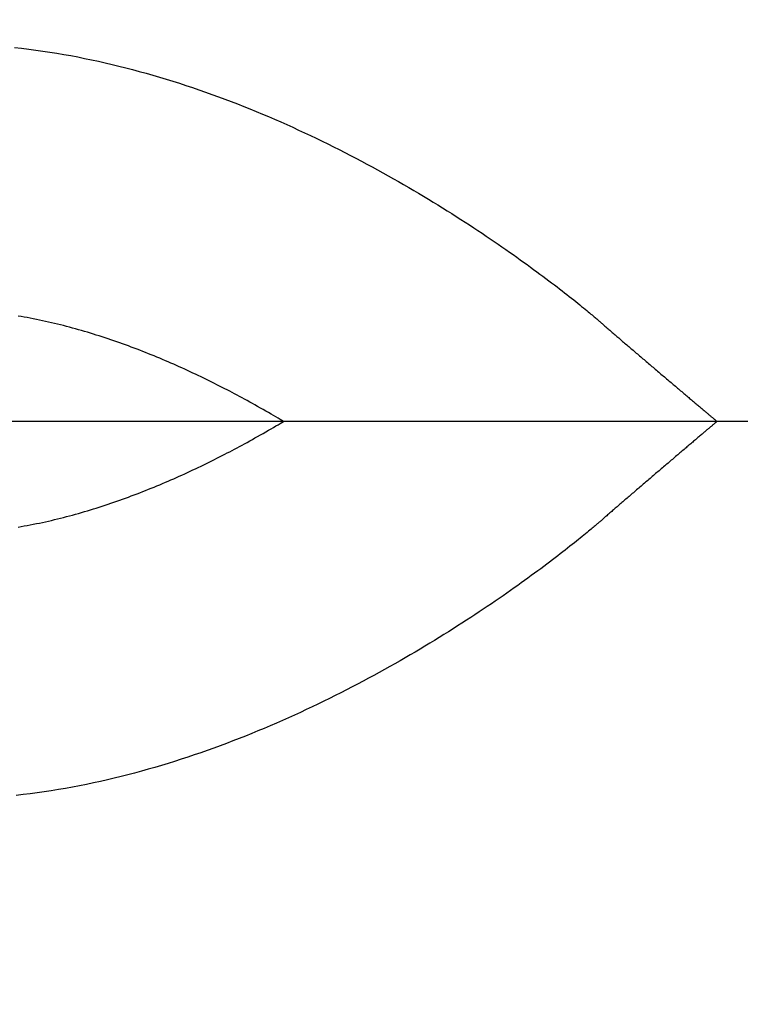
# Model space of a CAD drawing. Extents: x -30 to 231, y -28 to 338.
# Drawn here: x 30 to 30, y 110 to 110 of the extents above; entities that cross this region are included whole.
import ezdxf

# ---------------------------------------------------------------- set-up
doc = ezdxf.new("R2010")
doc.units = 0
doc.header["$MEASUREMENT"] = 0
doc.linetypes.add('CENTER', pattern=[6, 3, -1, 1, -1])
doc.layers.add('PIC11', color=7, linetype='CONTINUOUS')
doc.styles.get("Standard").update_dxf_attribs({"font": 'monotxt', "bigfont": 'extfont'})
doc.dimstyles.get("Standard").update_dxf_attribs({"dimtxt": 0.18, "dimasz": 0.18, "dimexe": 0.18, "dimexo": 0.0625, "dimgap": 0.09, "dimtad": 0, "dimtih": 1, "dimtoh": 1, "dimdec": 4, "dimzin": 0, "dimdsep": 46, "dimtxsty": 'Standard', "dimcen": 0.09, "dimadec": 0, "dimazin": 0, "dimtfac": 1, "dimtdec": 4, "dimtofl": 0, "dimtmove": 0, "dimatfit": 3, "dimfxl": 0, "dimtolj": 1, "dimtzin": 0, "dimarcsym": 0})

# ---------------------------------------------------------------- blocks, each defined once
blk = doc.blocks.new('*D64')
at = {"layer": 'PIC11', "color": 0, "lineweight": -2}
blk.add_line((30, 134.11582), (30, 134.24507), dxfattribs=at)
blk.add_arc((30, 141), 7.75492, 288.551706, 341.448294, dxfattribs=at)
at = {"layer": 'PIC11', "color": 0, "linetype": 'Continuous', "lineweight": -2}
for points in [[(36.94074, 138.59985), (37.76317, 138.46553), (37.75492, 141)], [(32.53447, 133.23682), (32.40015, 134.05926), (30, 133.24507)]]:
    blk.add_solid(points, dxfattribs=at)
at = {"layer": 'PIC11', "color": 0, "linetype": 'Continuous', "lineweight": -2, "insert": (37.0673, 133.6436), "char_height": 2.5, "attachment_point": 5, "rotation": 43.8518}
blk.add_mtext('\\A1;90%%D', dxfattribs=at)
blk = doc.blocks.new('*D65')
at = {"layer": 'PIC11', "color": 0, "lineweight": -2}
blk.add_line((30.00068, 103.11406), (30.00068, 103.69285), dxfattribs=at)
blk.add_arc((30.00068, 109.99824), 7.30539, 289.704318, 340.295682, dxfattribs=at)
at = {"layer": 'PIC11', "color": 0, "linetype": 'Continuous', "lineweight": -2}
for points in [[(36.46778, 107.6064), (37.28882, 107.46381), (37.30607, 109.99824)], [(32.5351, 102.71009), (32.39251, 103.53113), (30.00068, 102.69285)]]:
    blk.add_solid(points, dxfattribs=at)
at = {"layer": 'PIC11', "color": 0, "linetype": 'Continuous', "lineweight": -2, "insert": (36.08323, 103.6899), "char_height": 2.5, "attachment_point": 5, "rotation": 43.9561}
blk.add_mtext('\\A1;90%%D', dxfattribs=at)

msp = doc.modelspace()

# ---------------------------------------------------------------- linework, layer by layer
at = {"layer": 'PIC11', "color": 7, "linetype": 'Continuous'}
for p, q in [((30.17541, 110.09138), (30.17715, 110.0912)), ((30.17715, 110.0912), (30.17889, 110.091)), ((30.17889, 110.091), (30.18062, 110.09078)), ((30.18062, 110.09078), (30.18235, 110.09054)), ((30.18235, 110.09054), (30.18406, 110.09028)), ((30.18406, 110.09028), (30.18578, 110.09001)), ((30.18578, 110.09001), (30.18748, 110.08971)), ((30.18748, 110.08971), (30.18918, 110.08941)), ((30.18918, 110.08941), (30.19088, 110.08908)), ((30.19088, 110.08908), (30.19257, 110.08875)), ((30.19257, 110.08875), (30.19426, 110.08839)), ((30.19426, 110.08839), (30.19594, 110.08803)), ((30.19594, 110.08803), (30.19762, 110.08765)), ((30.19762, 110.08765), (30.19929, 110.08726)), ((30.19929, 110.08726), (30.20096, 110.08685)), ((30.20096, 110.08685), (30.20262, 110.08643)), ((30.20262, 110.08643), (30.20428, 110.086)), ((30.20428, 110.086), (30.20593, 110.08556)), ((30.20593, 110.08556), (30.20758, 110.0851)), ((30.20758, 110.0851), (30.20922, 110.08464)), ((30.20922, 110.08464), (30.21085, 110.08416)), ((30.21085, 110.08416), (30.21248, 110.08367)), ((30.21248, 110.08367), (30.2141, 110.08317)), ((30.2141, 110.08317), (30.21571, 110.08266)), ((30.21571, 110.08266), (30.21732, 110.08213)), ((30.21732, 110.08213), (30.21892, 110.0816)), ((30.21892, 110.0816), (30.22051, 110.08106)), ((30.22051, 110.08106), (30.2221, 110.0805)), ((30.2221, 110.0805), (30.22367, 110.07994)), ((30.22367, 110.07994), (30.22524, 110.07937)), ((30.22524, 110.07937), (30.2268, 110.07879)), ((30.2268, 110.07879), (30.22836, 110.0782)), ((30.22836, 110.0782), (30.2299, 110.0776)), ((30.2299, 110.0776), (30.23144, 110.077)), ((30.23144, 110.077), (30.23297, 110.07638)), ((30.23297, 110.07638), (30.23449, 110.07576)), ((30.23449, 110.07576), (30.236, 110.07513)), ((30.236, 110.07513), (30.2375, 110.0745)), ((30.2375, 110.0745), (30.23899, 110.07385)), ((30.23899, 110.07385), (30.24048, 110.07321)), ((30.24048, 110.07321), (30.24195, 110.07255)), ((30.24195, 110.07255), (30.24342, 110.07189)), ((30.24342, 110.07189), (30.24487, 110.07123)), ((30.24487, 110.07123), (30.24632, 110.07056)), ((30.24632, 110.07056), (30.24776, 110.06988)), ((30.24776, 110.06988), (30.24918, 110.0692)), ((30.24918, 110.0692), (30.2506, 110.06851)), ((30.2506, 110.06851), (30.25201, 110.06783)), ((30.25201, 110.06783), (30.2534, 110.06713)), ((30.2534, 110.06713), (30.25479, 110.06644)), ((30.25479, 110.06644), (30.25616, 110.06574)), ((30.25616, 110.06574), (30.25752, 110.06503)), ((30.25752, 110.06503), (30.25888, 110.06433)), ((30.25888, 110.06433), (30.26022, 110.06362)), ((30.26022, 110.06362), (30.26155, 110.06291)), ((30.26155, 110.06291), (30.26287, 110.0622)), ((30.26287, 110.0622), (30.26417, 110.06149)), ((30.26417, 110.06149), (30.26547, 110.06077)), ((30.26547, 110.06077), (30.26675, 110.06006)), ((30.26675, 110.06006), (30.26802, 110.05934)), ((30.26802, 110.05934), (30.26928, 110.05863)), ((30.26928, 110.05863), (30.27053, 110.05791)), ((30.27053, 110.05791), (30.27176, 110.05719)), ((30.27176, 110.05719), (30.27298, 110.05648)), ((30.27298, 110.05648), (30.27419, 110.05576)), ((30.27419, 110.05576), (30.27539, 110.05505)), ((30.27539, 110.05505), (30.27657, 110.05433)), ((30.27657, 110.05433), (30.27774, 110.05362)), ((30.27774, 110.05362), (30.2789, 110.05291)), ((30.2789, 110.05291), (30.28004, 110.05221)), ((30.28004, 110.05221), (30.28117, 110.0515)), ((30.28117, 110.0515), (30.28229, 110.0508)), ((30.28229, 110.0508), (30.28339, 110.0501)), ((30.28339, 110.0501), (30.28448, 110.0494)), ((30.28448, 110.0494), (30.28555, 110.04871)), ((30.28555, 110.04871), (30.28661, 110.04802)), ((30.28661, 110.04802), (30.28766, 110.04734)), ((30.28766, 110.04734), (30.28869, 110.04666)), ((30.28869, 110.04666), (30.2897, 110.04598)), ((30.2897, 110.04598), (30.2907, 110.04531)), ((30.2907, 110.04531), (30.29169, 110.04465)), ((30.29169, 110.04465), (30.29266, 110.04399)), ((30.29266, 110.04399), (30.29361, 110.04333)), ((30.29361, 110.04333), (30.29455, 110.04268)), ((30.29455, 110.04268), (30.29548, 110.04204)), ((30.29548, 110.04204), (30.29639, 110.04141)), ((30.29639, 110.04141), (30.29728, 110.04078)), ((30.29728, 110.04078), (30.29816, 110.04016)), ((30.29816, 110.04016), (30.29902, 110.03954)), ((30.29902, 110.03954), (30.29986, 110.03894)), ((30.29986, 110.03894), (30.30069, 110.03834)), ((30.30069, 110.03834), (30.3015, 110.03775)), ((30.3015, 110.03775), (30.30229, 110.03717)), ((30.30229, 110.03717), (30.30307, 110.0366)), ((30.30307, 110.0366), (30.30383, 110.03604)), ((30.30383, 110.03604), (30.30457, 110.03548)), ((30.30457, 110.03548), (30.30529, 110.03494)), ((30.30529, 110.03494), (30.306, 110.03441)), ((30.306, 110.03441), (30.30669, 110.03389)), ((30.30669, 110.03389), (30.30736, 110.03338)), ((30.30736, 110.03338), (30.30801, 110.03288)), ((30.30801, 110.03288), (30.30865, 110.03239)), ((30.30865, 110.03239), (30.30926, 110.03191)), ((30.30926, 110.03191), (30.30986, 110.03144)), ((30.30986, 110.03144), (30.31045, 110.03099)), ((30.31045, 110.03099), (30.31101, 110.03054)), ((30.31101, 110.03054), (30.31156, 110.03011)), ((30.31156, 110.03011), (30.31209, 110.02969)), ((30.31209, 110.02969), (30.3126, 110.02928)), ((30.3126, 110.02928), (30.31309, 110.02888)), ((30.31309, 110.02888), (30.31356, 110.0285)), ((30.31356, 110.0285), (30.31402, 110.02813)), ((30.31402, 110.02813), (30.31445, 110.02778)), ((30.31445, 110.02778), (30.31486, 110.02744)), ((30.31486, 110.02744), (30.31526, 110.02712)), ((30.31526, 110.02712), (30.31562, 110.02682)), ((30.31562, 110.02682), (30.31597, 110.02653)), ((30.31597, 110.02653), (30.31629, 110.02626)), ((30.17706, 110.02564), (30.17632, 110.02577)), ((30.1778, 110.02551), (30.17706, 110.02564)), ((30.17854, 110.02537), (30.1778, 110.02551)), ((30.17928, 110.02523), (30.17854, 110.02537)), ((30.18002, 110.02509), (30.17928, 110.02523)), ((30.18076, 110.02494), (30.18002, 110.02509)), ((30.1815, 110.02479), (30.18076, 110.02494)), ((30.18224, 110.02463), (30.1815, 110.02479)), ((30.18298, 110.02447), (30.18224, 110.02463)), ((30.18373, 110.0243), (30.18298, 110.02447)), ((30.18447, 110.02413), (30.18373, 110.0243)), ((30.1852, 110.02396), (30.18447, 110.02413)), ((30.18594, 110.02378), (30.1852, 110.02396)), ((30.31629, 110.02626), (30.31659, 110.02602)), ((30.31659, 110.02602), (30.31686, 110.02579)), ((30.31686, 110.02579), (30.3171, 110.02558)), ((30.3171, 110.02558), (30.31732, 110.02539)), ((30.31732, 110.02539), (30.31753, 110.02522)), ((30.31753, 110.02522), (30.31771, 110.02507)), ((30.31771, 110.02507), (30.31788, 110.02492)), ((30.31788, 110.02492), (30.31804, 110.02478)), ((30.31804, 110.02478), (30.31819, 110.02466)), ((30.31819, 110.02466), (30.31833, 110.02453)), ((30.31833, 110.02453), (30.31847, 110.02441)), ((30.31847, 110.02441), (30.3186, 110.02429)), ((30.3186, 110.02429), (30.31874, 110.02417)), ((30.31874, 110.02417), (30.31889, 110.02404)), ((30.31889, 110.02404), (30.31904, 110.02391)), ((30.18668, 110.0236), (30.18594, 110.02378)), ((30.18741, 110.02342), (30.18668, 110.0236)), ((30.18814, 110.02323), (30.18741, 110.02342)), ((30.18888, 110.02303), (30.18814, 110.02323)), ((30.18961, 110.02284), (30.18888, 110.02303)), ((30.19034, 110.02264), (30.18961, 110.02284)), ((30.19106, 110.02243), (30.19034, 110.02264)), ((30.19179, 110.02222), (30.19106, 110.02243)), ((30.19252, 110.02201), (30.19179, 110.02222)), ((30.19324, 110.0218), (30.19252, 110.02201)), ((30.19396, 110.02158), (30.19324, 110.0218)), ((30.19469, 110.02136), (30.19396, 110.02158)), ((30.31904, 110.02391), (30.3192, 110.02377)), ((30.3192, 110.02377), (30.31937, 110.02362)), ((30.31937, 110.02362), (30.31954, 110.02347)), ((30.31954, 110.02347), (30.31972, 110.02331)), ((30.31972, 110.02331), (30.31991, 110.02315)), ((30.31991, 110.02315), (30.3201, 110.02299)), ((30.3201, 110.02299), (30.32029, 110.02282)), ((30.32029, 110.02282), (30.32049, 110.02265)), ((30.32049, 110.02265), (30.32069, 110.02247)), ((30.32069, 110.02247), (30.3209, 110.02229)), ((30.3209, 110.02229), (30.32111, 110.02211)), ((30.32111, 110.02211), (30.32132, 110.02193)), ((30.32132, 110.02193), (30.32153, 110.02174)), ((30.32153, 110.02174), (30.32175, 110.02156)), ((30.32175, 110.02156), (30.32197, 110.02137)), ((30.19541, 110.02113), (30.19469, 110.02136)), ((30.19613, 110.0209), (30.19541, 110.02113)), ((30.19685, 110.02067), (30.19613, 110.0209)), ((30.19757, 110.02044), (30.19685, 110.02067)), ((30.19828, 110.0202), (30.19757, 110.02044)), ((30.199, 110.01996), (30.19828, 110.0202)), ((30.19971, 110.01971), (30.199, 110.01996)), ((30.20042, 110.01947), (30.19971, 110.01971)), ((30.20114, 110.01922), (30.20042, 110.01947)), ((30.20185, 110.01896), (30.20114, 110.01922)), ((30.32197, 110.02137), (30.32219, 110.02118)), ((30.32219, 110.02118), (30.32241, 110.02099)), ((30.32241, 110.02099), (30.32264, 110.02079)), ((30.32264, 110.02079), (30.32287, 110.02059)), ((30.32287, 110.02059), (30.3231, 110.0204)), ((30.3231, 110.0204), (30.32333, 110.02019)), ((30.32333, 110.02019), (30.32357, 110.01999)), ((30.32357, 110.01999), (30.32381, 110.01979)), ((30.32381, 110.01979), (30.32405, 110.01958)), ((30.32405, 110.01958), (30.32429, 110.01937)), ((30.32429, 110.01937), (30.32454, 110.01916)), ((30.32454, 110.01916), (30.32479, 110.01894)), ((30.20255, 110.01871), (30.20185, 110.01896)), ((30.20326, 110.01845), (30.20255, 110.01871)), ((30.20397, 110.01819), (30.20326, 110.01845)), ((30.20467, 110.01792), (30.20397, 110.01819)), ((30.20537, 110.01766), (30.20467, 110.01792)), ((30.20607, 110.01739), (30.20537, 110.01766)), ((30.20677, 110.01711), (30.20607, 110.01739)), ((30.20747, 110.01684), (30.20677, 110.01711)), ((30.20816, 110.01656), (30.20747, 110.01684)), ((30.32479, 110.01894), (30.32504, 110.01873)), ((30.32504, 110.01873), (30.3253, 110.01851)), ((30.3253, 110.01851), (30.32555, 110.01829)), ((30.32555, 110.01829), (30.32581, 110.01807)), ((30.32581, 110.01807), (30.32607, 110.01785)), ((30.32607, 110.01785), (30.32633, 110.01763)), ((30.32633, 110.01763), (30.32659, 110.0174)), ((30.32659, 110.0174), (30.32685, 110.01718)), ((30.32685, 110.01718), (30.32712, 110.01695)), ((30.32712, 110.01695), (30.32739, 110.01673)), ((30.32739, 110.01673), (30.32765, 110.0165)), ((30.20886, 110.01628), (30.20816, 110.01656)), ((30.20955, 110.016), (30.20886, 110.01628)), ((30.21024, 110.01572), (30.20955, 110.016)), ((30.21092, 110.01543), (30.21024, 110.01572)), ((30.21161, 110.01514), (30.21092, 110.01543)), ((30.21229, 110.01485), (30.21161, 110.01514)), ((30.21297, 110.01456), (30.21229, 110.01485)), ((30.21365, 110.01427), (30.21297, 110.01456)), ((30.32765, 110.0165), (30.32792, 110.01627)), ((30.32792, 110.01627), (30.32819, 110.01604)), ((30.32819, 110.01604), (30.32846, 110.01581)), ((30.32846, 110.01581), (30.32873, 110.01557)), ((30.32873, 110.01557), (30.32901, 110.01534)), ((30.32901, 110.01534), (30.32928, 110.01511)), ((30.32928, 110.01511), (30.32955, 110.01488)), ((30.32955, 110.01488), (30.32983, 110.01464)), ((30.32983, 110.01464), (30.3301, 110.01441)), ((30.3301, 110.01441), (30.33038, 110.01417)), ((30.21433, 110.01397), (30.21365, 110.01427)), ((30.215, 110.01367), (30.21433, 110.01397)), ((30.21568, 110.01337), (30.215, 110.01367)), ((30.21635, 110.01307), (30.21568, 110.01337)), ((30.21702, 110.01277), (30.21635, 110.01307)), ((30.21769, 110.01246), (30.21702, 110.01277)), ((30.21835, 110.01215), (30.21769, 110.01246)), ((30.21902, 110.01184), (30.21835, 110.01215)), ((30.33038, 110.01417), (30.33066, 110.01394)), ((30.33066, 110.01394), (30.33093, 110.0137)), ((30.33093, 110.0137), (30.33121, 110.01347)), ((30.33121, 110.01347), (30.33149, 110.01323)), ((30.33149, 110.01323), (30.33176, 110.01299)), ((30.33176, 110.01299), (30.33204, 110.01276)), ((30.33204, 110.01276), (30.33232, 110.01252)), ((30.33232, 110.01252), (30.33259, 110.01229)), ((30.33259, 110.01229), (30.33287, 110.01205)), ((30.33287, 110.01205), (30.33315, 110.01182)), ((30.21969, 110.01152), (30.21902, 110.01184)), ((30.22035, 110.01121), (30.21969, 110.01152)), ((30.22101, 110.01089), (30.22035, 110.01121)), ((30.22167, 110.01057), (30.22101, 110.01089)), ((30.22233, 110.01025), (30.22167, 110.01057)), ((30.22298, 110.00993), (30.22233, 110.01025)), ((30.22363, 110.00961), (30.22298, 110.00993)), ((30.22427, 110.00929), (30.22363, 110.00961)), ((30.33315, 110.01182), (30.33342, 110.01158)), ((30.33342, 110.01158), (30.3337, 110.01135)), ((30.3337, 110.01135), (30.33397, 110.01112)), ((30.33397, 110.01112), (30.33425, 110.01088)), ((30.33425, 110.01088), (30.33452, 110.01065)), ((30.33452, 110.01065), (30.33479, 110.01042)), ((30.33479, 110.01042), (30.33506, 110.01019)), ((30.33506, 110.01019), (30.33534, 110.00996)), ((30.33534, 110.00996), (30.33561, 110.00973)), ((30.33561, 110.00973), (30.33587, 110.0095)), ((30.33587, 110.0095), (30.33614, 110.00928)), ((30.22491, 110.00897), (30.22427, 110.00929)), ((30.22554, 110.00865), (30.22491, 110.00897)), ((30.22617, 110.00833), (30.22554, 110.00865)), ((30.22679, 110.00801), (30.22617, 110.00833)), ((30.22741, 110.00769), (30.22679, 110.00801)), ((30.22802, 110.00738), (30.22741, 110.00769)), ((30.22863, 110.00706), (30.22802, 110.00738)), ((30.33614, 110.00928), (30.33641, 110.00905)), ((30.33641, 110.00905), (30.33667, 110.00883)), ((30.33667, 110.00883), (30.33693, 110.0086)), ((30.33693, 110.0086), (30.3372, 110.00838)), ((30.3372, 110.00838), (30.33746, 110.00816)), ((30.33746, 110.00816), (30.33772, 110.00794)), ((30.33772, 110.00794), (30.33797, 110.00772)), ((30.33797, 110.00772), (30.33823, 110.00751)), ((30.33823, 110.00751), (30.33848, 110.00729)), ((30.33848, 110.00729), (30.33873, 110.00708)), ((30.33873, 110.00708), (30.33898, 110.00687)), ((30.22923, 110.00674), (30.22863, 110.00706)), ((30.22984, 110.00642), (30.22923, 110.00674)), ((30.23044, 110.0061), (30.22984, 110.00642)), ((30.23105, 110.00577), (30.23044, 110.0061)), ((30.23167, 110.00544), (30.23105, 110.00577)), ((30.23229, 110.0051), (30.23167, 110.00544)), ((30.23291, 110.00475), (30.23229, 110.0051)), ((30.23355, 110.0044), (30.23291, 110.00475)), ((30.33898, 110.00687), (30.33923, 110.00666)), ((30.33923, 110.00666), (30.33947, 110.00646)), ((30.33947, 110.00646), (30.33971, 110.00625)), ((30.33971, 110.00625), (30.33995, 110.00605)), ((30.33995, 110.00605), (30.34019, 110.00585)), ((30.34019, 110.00585), (30.34042, 110.00565)), ((30.34042, 110.00565), (30.34066, 110.00545)), ((30.34066, 110.00545), (30.34088, 110.00526)), ((30.34088, 110.00526), (30.34111, 110.00507)), ((30.34111, 110.00507), (30.34133, 110.00488)), ((30.34133, 110.00488), (30.34155, 110.00469)), ((30.34155, 110.00469), (30.34177, 110.00451)), ((30.2342, 110.00403), (30.23355, 110.0044)), ((30.23485, 110.00366), (30.2342, 110.00403)), ((30.23552, 110.00328), (30.23485, 110.00366)), ((30.23618, 110.0029), (30.23552, 110.00328)), ((30.23684, 110.00252), (30.23618, 110.0029)), ((30.23749, 110.00215), (30.23684, 110.00252)), ((30.34177, 110.00451), (30.34199, 110.00433)), ((30.34199, 110.00433), (30.3422, 110.00415)), ((30.3422, 110.00415), (30.34241, 110.00397)), ((30.34241, 110.00397), (30.34261, 110.0038)), ((30.34261, 110.0038), (30.34281, 110.00363)), ((30.34281, 110.00363), (30.34301, 110.00346)), ((30.34301, 110.00346), (30.3432, 110.0033)), ((30.3432, 110.0033), (30.34339, 110.00314)), ((30.34339, 110.00314), (30.34358, 110.00298)), ((30.34358, 110.00298), (30.34376, 110.00282)), ((30.34376, 110.00282), (30.34394, 110.00267)), ((30.34394, 110.00267), (30.34412, 110.00253)), ((30.34412, 110.00253), (30.34429, 110.00238)), ((30.34429, 110.00238), (30.34445, 110.00224)), ((30.23812, 110.00178), (30.23749, 110.00215)), ((30.23872, 110.00143), (30.23812, 110.00178)), ((30.2393, 110.0011), (30.23872, 110.00143)), ((30.23984, 110.00078), (30.2393, 110.0011)), ((30.24033, 110.00049), (30.23984, 110.00078)), ((30.24078, 110.00023), (30.24033, 110.00049)), ((30.24117, 110), (30.24078, 110.00023)), ((30.24078, 109.99977), (30.24117, 110)), ((30.34445, 110.00224), (30.34461, 110.0021)), ((30.34461, 110.0021), (30.34477, 110.00197)), ((30.34477, 110.00197), (30.34493, 110.00184)), ((30.34493, 110.00184), (30.34507, 110.00172)), ((30.34507, 110.00172), (30.34522, 110.00159)), ((30.34522, 110.00159), (30.34536, 110.00148)), ((30.34536, 110.00148), (30.34549, 110.00136)), ((30.34549, 110.00136), (30.34562, 110.00125)), ((30.34562, 110.00125), (30.34575, 110.00115)), ((30.34575, 110.00115), (30.34587, 110.00104)), ((30.34587, 110.00104), (30.34598, 110.00095)), ((30.34598, 110.00095), (30.34609, 110.00085)), ((30.34609, 110.00085), (30.3462, 110.00077)), ((30.3462, 110.00077), (30.3463, 110.00068)), ((30.3463, 110.00068), (30.34639, 110.0006)), ((30.34639, 110.0006), (30.34648, 110.00052)), ((30.34648, 110.00052), (30.34657, 110.00045)), ((30.34657, 110.00045), (30.34664, 110.00039)), ((30.34664, 110.00039), (30.34672, 110.00033)), ((30.34672, 110.00033), (30.34678, 110.00027)), ((30.34678, 110.00027), (30.34684, 110.00022)), ((30.34684, 110.00022), (30.3469, 110.00017)), ((30.3469, 110.00017), (30.34695, 110.00013)), ((30.34696, 109.99987), (30.34691, 109.99983)), ((30.34695, 110.00013), (30.34699, 110.0001)), ((30.34711, 109.99999), (30.34696, 109.99987)), ((30.34699, 110.0001), (30.34702, 110.00007)), ((30.34702, 110.00007), (30.34711, 109.99999)), ((30.23618, 109.99709), (30.23684, 109.99747)), ((30.23684, 109.99747), (30.23749, 109.99784)), ((30.23749, 109.99784), (30.23812, 109.99821)), ((30.23812, 109.99821), (30.23872, 109.99856)), ((30.23872, 109.99856), (30.2393, 109.9989)), ((30.2393, 109.9989), (30.23984, 109.99921)), ((30.23984, 109.99921), (30.24033, 109.9995)), ((30.24033, 109.9995), (30.24078, 109.99977)), ((30.34416, 109.9975), (30.34399, 109.99735)), ((30.34433, 109.99764), (30.34416, 109.9975)), ((30.3445, 109.99778), (30.34433, 109.99764)), ((30.34466, 109.99792), (30.3445, 109.99778)), ((30.34482, 109.99805), (30.34466, 109.99792)), ((30.34497, 109.99818), (30.34482, 109.99805)), ((30.34512, 109.9983), (30.34497, 109.99818)), ((30.34526, 109.99842), (30.34512, 109.9983)), ((30.3454, 109.99854), (30.34526, 109.99842)), ((30.34553, 109.99865), (30.3454, 109.99854)), ((30.34566, 109.99876), (30.34553, 109.99865)), ((30.34578, 109.99887), (30.34566, 109.99876)), ((30.3459, 109.99897), (30.34578, 109.99887)), ((30.34602, 109.99907), (30.3459, 109.99897)), ((30.34613, 109.99916), (30.34602, 109.99907)), ((30.34623, 109.99925), (30.34613, 109.99916)), ((30.34633, 109.99934), (30.34623, 109.99925)), ((30.34642, 109.99942), (30.34633, 109.99934)), ((30.34651, 109.99949), (30.34642, 109.99942)), ((30.34659, 109.99956), (30.34651, 109.99949)), ((30.34667, 109.99963), (30.34659, 109.99956)), ((30.34674, 109.99969), (30.34667, 109.99963)), ((30.3468, 109.99974), (30.34674, 109.99969)), ((30.34686, 109.99979), (30.3468, 109.99974)), ((30.34691, 109.99983), (30.34686, 109.99979)), ((30.23229, 109.99489), (30.23291, 109.99524)), ((30.23291, 109.99524), (30.23355, 109.99559)), ((30.23355, 109.99559), (30.2342, 109.99596)), ((30.2342, 109.99596), (30.23485, 109.99633)), ((30.23485, 109.99633), (30.23552, 109.99671)), ((30.23552, 109.99671), (30.23618, 109.99709)), ((30.3414, 109.99515), (30.34117, 109.99496)), ((30.34162, 109.99534), (30.3414, 109.99515)), ((30.34183, 109.99552), (30.34162, 109.99534)), ((30.34205, 109.9957), (30.34183, 109.99552)), ((30.34226, 109.99588), (30.34205, 109.9957)), ((30.34246, 109.99606), (30.34226, 109.99588)), ((30.34267, 109.99623), (30.34246, 109.99606)), ((30.34287, 109.9964), (30.34267, 109.99623)), ((30.34306, 109.99657), (30.34287, 109.9964)), ((30.34326, 109.99673), (30.34306, 109.99657)), ((30.34345, 109.99689), (30.34326, 109.99673)), ((30.34363, 109.99705), (30.34345, 109.99689)), ((30.34381, 109.9972), (30.34363, 109.99705)), ((30.34399, 109.99735), (30.34381, 109.9972)), ((30.22802, 109.99261), (30.22863, 109.99293)), ((30.22863, 109.99293), (30.22923, 109.99325)), ((30.22923, 109.99325), (30.22984, 109.99357)), ((30.22984, 109.99357), (30.23044, 109.99389)), ((30.23044, 109.99389), (30.23105, 109.99422)), ((30.23105, 109.99422), (30.23167, 109.99455)), ((30.23167, 109.99455), (30.23229, 109.99489)), ((30.33855, 109.99273), (30.3383, 109.99252)), ((30.3388, 109.99294), (30.33855, 109.99273)), ((30.33905, 109.99315), (30.3388, 109.99294)), ((30.3393, 109.99336), (30.33905, 109.99315)), ((30.33954, 109.99357), (30.3393, 109.99336)), ((30.33978, 109.99378), (30.33954, 109.99357)), ((30.34002, 109.99398), (30.33978, 109.99378)), ((30.34026, 109.99418), (30.34002, 109.99398)), ((30.34049, 109.99438), (30.34026, 109.99418)), ((30.34072, 109.99457), (30.34049, 109.99438)), ((30.34095, 109.99477), (30.34072, 109.99457)), ((30.34117, 109.99496), (30.34095, 109.99477)), ((30.22298, 109.99006), (30.22363, 109.99038)), ((30.22363, 109.99038), (30.22427, 109.9907)), ((30.22427, 109.9907), (30.22491, 109.99102)), ((30.22491, 109.99102), (30.22554, 109.99134)), ((30.22554, 109.99134), (30.22617, 109.99166)), ((30.22617, 109.99166), (30.22679, 109.99198)), ((30.22679, 109.99198), (30.22741, 109.9923)), ((30.22741, 109.9923), (30.22802, 109.99261)), ((30.33568, 109.99029), (30.33541, 109.99006)), ((30.33595, 109.99052), (30.33568, 109.99029)), ((30.33622, 109.99074), (30.33595, 109.99052)), ((30.33648, 109.99097), (30.33622, 109.99074)), ((30.33675, 109.9912), (30.33648, 109.99097)), ((30.33701, 109.99142), (30.33675, 109.9912)), ((30.33727, 109.99164), (30.33701, 109.99142)), ((30.33753, 109.99186), (30.33727, 109.99164)), ((30.33779, 109.99208), (30.33753, 109.99186)), ((30.33804, 109.9923), (30.33779, 109.99208)), ((30.3383, 109.99252), (30.33804, 109.9923)), ((30.21769, 109.98753), (30.21835, 109.98784)), ((30.21835, 109.98784), (30.21902, 109.98815)), ((30.21902, 109.98815), (30.21969, 109.98846)), ((30.21969, 109.98846), (30.22035, 109.98878)), ((30.22035, 109.98878), (30.22101, 109.9891)), ((30.22101, 109.9891), (30.22167, 109.98941)), ((30.22167, 109.98941), (30.22233, 109.98974)), ((30.22233, 109.98974), (30.22298, 109.99006)), ((30.33295, 109.98796), (30.33267, 109.98772)), ((30.33323, 109.98819), (30.33295, 109.98796)), ((30.3335, 109.98843), (30.33323, 109.98819)), ((30.33378, 109.98866), (30.3335, 109.98843)), ((30.33405, 109.9889), (30.33378, 109.98866)), ((30.33433, 109.98913), (30.33405, 109.9889)), ((30.3346, 109.98937), (30.33433, 109.98913)), ((30.33487, 109.9896), (30.3346, 109.98937)), ((30.33514, 109.98983), (30.33487, 109.9896)), ((30.33541, 109.99006), (30.33514, 109.98983)), ((30.21297, 109.98542), (30.21365, 109.98571)), ((30.21365, 109.98571), (30.21433, 109.98601)), ((30.21433, 109.98601), (30.215, 109.98631)), ((30.215, 109.98631), (30.21568, 109.98661)), ((30.21568, 109.98661), (30.21635, 109.98691)), ((30.21635, 109.98691), (30.21702, 109.98722)), ((30.21702, 109.98722), (30.21769, 109.98753)), ((30.33018, 109.9856), (30.32991, 109.98536)), ((30.33046, 109.98583), (30.33018, 109.9856)), ((30.33074, 109.98607), (30.33046, 109.98583)), ((30.33101, 109.9863), (30.33074, 109.98607)), ((30.33129, 109.98654), (30.33101, 109.9863)), ((30.33157, 109.98678), (30.33129, 109.98654)), ((30.33184, 109.98701), (30.33157, 109.98678)), ((30.33212, 109.98725), (30.33184, 109.98701)), ((30.3324, 109.98749), (30.33212, 109.98725)), ((30.33267, 109.98772), (30.3324, 109.98749)), ((30.20677, 109.98286), (30.20747, 109.98314)), ((30.20747, 109.98314), (30.20816, 109.98342)), ((30.20816, 109.98342), (30.20886, 109.9837)), ((30.20886, 109.9837), (30.20955, 109.98398)), ((30.20955, 109.98398), (30.21024, 109.98426)), ((30.21024, 109.98426), (30.21092, 109.98455)), ((30.21092, 109.98455), (30.21161, 109.98484)), ((30.21161, 109.98484), (30.21229, 109.98513)), ((30.21229, 109.98513), (30.21297, 109.98542)), ((30.32719, 109.98304), (30.32693, 109.98281)), ((30.32746, 109.98327), (30.32719, 109.98304)), ((30.32773, 109.9835), (30.32746, 109.98327)), ((30.328, 109.98373), (30.32773, 109.9835)), ((30.32827, 109.98396), (30.328, 109.98373)), ((30.32854, 109.98419), (30.32827, 109.98396)), ((30.32881, 109.98442), (30.32854, 109.98419)), ((30.32908, 109.98466), (30.32881, 109.98442)), ((30.32936, 109.98489), (30.32908, 109.98466)), ((30.32963, 109.98513), (30.32936, 109.98489)), ((30.32991, 109.98536), (30.32963, 109.98513)), ((30.20042, 109.98051), (30.20114, 109.98076)), ((30.20114, 109.98076), (30.20185, 109.98101)), ((30.20185, 109.98101), (30.20255, 109.98127)), ((30.20255, 109.98127), (30.20326, 109.98153)), ((30.20326, 109.98153), (30.20397, 109.98179)), ((30.20397, 109.98179), (30.20467, 109.98205)), ((30.20467, 109.98205), (30.20537, 109.98232)), ((30.20537, 109.98232), (30.20607, 109.98259)), ((30.20607, 109.98259), (30.20677, 109.98286)), ((30.32461, 109.98082), (30.32437, 109.98061)), ((30.32486, 109.98103), (30.32461, 109.98082)), ((30.32512, 109.98125), (30.32486, 109.98103)), ((30.32537, 109.98147), (30.32512, 109.98125)), ((30.32563, 109.98169), (30.32537, 109.98147)), ((30.32588, 109.98191), (30.32563, 109.98169)), ((30.32614, 109.98213), (30.32588, 109.98191)), ((30.3264, 109.98236), (30.32614, 109.98213)), ((30.32667, 109.98258), (30.3264, 109.98236)), ((30.32693, 109.98281), (30.32667, 109.98258)), ((30.19324, 109.97817), (30.19396, 109.97839)), ((30.19396, 109.97839), (30.19469, 109.97861)), ((30.19469, 109.97861), (30.19541, 109.97884)), ((30.19541, 109.97884), (30.19613, 109.97907)), ((30.19613, 109.97907), (30.19685, 109.9793)), ((30.19685, 109.9793), (30.19757, 109.97954)), ((30.19757, 109.97954), (30.19828, 109.97977)), ((30.19828, 109.97977), (30.199, 109.98001)), ((30.199, 109.98001), (30.19971, 109.98026)), ((30.19971, 109.98026), (30.20042, 109.98051)), ((30.32159, 109.97821), (30.32138, 109.97802)), ((30.32181, 109.9784), (30.32159, 109.97821)), ((30.32202, 109.97858), (30.32181, 109.9784)), ((30.32225, 109.97878), (30.32202, 109.97858)), ((30.32247, 109.97897), (30.32225, 109.97878)), ((30.3227, 109.97917), (30.32247, 109.97897)), ((30.32293, 109.97937), (30.3227, 109.97917)), ((30.32316, 109.97957), (30.32293, 109.97937)), ((30.3234, 109.97977), (30.32316, 109.97957)), ((30.32364, 109.97998), (30.3234, 109.97977)), ((30.32388, 109.98019), (30.32364, 109.97998)), ((30.32412, 109.98039), (30.32388, 109.98019)), ((30.32437, 109.98061), (30.32412, 109.98039)), ((30.18373, 109.97566), (30.18447, 109.97583)), ((30.18447, 109.97583), (30.1852, 109.976)), ((30.1852, 109.976), (30.18594, 109.97618)), ((30.18594, 109.97618), (30.18668, 109.97636)), ((30.18668, 109.97636), (30.18741, 109.97655)), ((30.18741, 109.97655), (30.18814, 109.97674)), ((30.18814, 109.97674), (30.18888, 109.97693)), ((30.18888, 109.97693), (30.18961, 109.97713)), ((30.18961, 109.97713), (30.19034, 109.97733)), ((30.19034, 109.97733), (30.19106, 109.97754)), ((30.19106, 109.97754), (30.19179, 109.97775)), ((30.19179, 109.97775), (30.19252, 109.97796)), ((30.19252, 109.97796), (30.19324, 109.97817)), ((30.31894, 109.97589), (30.31878, 109.97575)), ((30.3191, 109.97603), (30.31894, 109.97589)), ((30.31927, 109.97618), (30.3191, 109.97603)), ((30.31944, 109.97633), (30.31927, 109.97618)), ((30.31962, 109.97649), (30.31944, 109.97633)), ((30.3198, 109.97665), (30.31962, 109.97649)), ((30.31998, 109.97681), (30.3198, 109.97665)), ((30.32017, 109.97697), (30.31998, 109.97681)), ((30.32036, 109.97714), (30.32017, 109.97697)), ((30.32056, 109.97731), (30.32036, 109.97714)), ((30.32076, 109.97749), (30.32056, 109.97731)), ((30.32096, 109.97766), (30.32076, 109.97749)), ((30.32117, 109.97784), (30.32096, 109.97766)), ((30.32138, 109.97802), (30.32117, 109.97784)), ((30.17632, 109.97419), (30.17706, 109.97432)), ((30.17706, 109.97432), (30.1778, 109.97445)), ((30.1778, 109.97445), (30.17854, 109.97459)), ((30.17854, 109.97459), (30.17928, 109.97473)), ((30.17928, 109.97473), (30.18002, 109.97487)), ((30.18002, 109.97487), (30.18076, 109.97502)), ((30.18076, 109.97502), (30.1815, 109.97518)), ((30.1815, 109.97518), (30.18224, 109.97533)), ((30.18224, 109.97533), (30.18298, 109.97549)), ((30.18298, 109.97549), (30.18373, 109.97566)), ((30.31605, 109.97343), (30.31572, 109.97316)), ((30.31635, 109.97368), (30.31605, 109.97343)), ((30.31663, 109.97391), (30.31635, 109.97368)), ((30.31688, 109.97412), (30.31663, 109.97391)), ((30.31711, 109.97431), (30.31688, 109.97412)), ((30.31732, 109.97449), (30.31711, 109.97431)), ((30.31751, 109.97465), (30.31732, 109.97449)), ((30.31769, 109.97481), (30.31751, 109.97465)), ((30.31786, 109.97495), (30.31769, 109.97481)), ((30.31802, 109.97509), (30.31786, 109.97495)), ((30.31817, 109.97522), (30.31802, 109.97509)), ((30.31832, 109.97535), (30.31817, 109.97522)), ((30.31847, 109.97548), (30.31832, 109.97535)), ((30.31862, 109.97561), (30.31847, 109.97548)), ((30.31878, 109.97575), (30.31862, 109.97561)), ((30.31325, 109.97113), (30.31276, 109.97074)), ((30.31371, 109.97151), (30.31325, 109.97113)), ((30.31416, 109.97188), (30.31371, 109.97151)), ((30.31459, 109.97222), (30.31416, 109.97188)), ((30.31499, 109.97255), (30.31459, 109.97222)), ((30.31537, 109.97286), (30.31499, 109.97255)), ((30.31572, 109.97316), (30.31537, 109.97286)), ((30.31003, 109.96858), (30.30944, 109.96812)), ((30.31061, 109.96904), (30.31003, 109.96858)), ((30.31117, 109.96948), (30.31061, 109.96904)), ((30.31172, 109.96991), (30.31117, 109.96948)), ((30.31225, 109.97033), (30.31172, 109.96991)), ((30.31276, 109.97074), (30.31225, 109.97033)), ((30.30754, 109.96666), (30.30688, 109.96615)), ((30.30819, 109.96716), (30.30754, 109.96666)), ((30.30882, 109.96764), (30.30819, 109.96716)), ((30.30944, 109.96812), (30.30882, 109.96764)), ((30.30404, 109.96402), (30.30329, 109.96346)), ((30.30477, 109.96457), (30.30404, 109.96402)), ((30.30549, 109.96511), (30.30477, 109.96457)), ((30.30619, 109.96563), (30.30549, 109.96511)), ((30.30688, 109.96615), (30.30619, 109.96563)), ((30.30092, 109.96173), (30.3001, 109.96114)), ((30.30173, 109.96232), (30.30092, 109.96173)), ((30.30251, 109.9629), (30.30173, 109.96232)), ((30.30329, 109.96346), (30.30251, 109.9629)), ((30.29753, 109.95931), (30.29664, 109.95868)), ((30.2984, 109.95993), (30.29753, 109.95931)), ((30.29926, 109.96054), (30.2984, 109.95993)), ((30.3001, 109.96114), (30.29926, 109.96054)), ((30.29388, 109.95676), (30.29293, 109.95611)), ((30.29482, 109.95741), (30.29388, 109.95676)), ((30.29574, 109.95805), (30.29482, 109.95741)), ((30.29664, 109.95868), (30.29574, 109.95805)), ((30.29098, 109.95479), (30.28999, 109.95412)), ((30.29197, 109.95545), (30.29098, 109.95479)), ((30.29293, 109.95611), (30.29197, 109.95545)), ((30.28691, 109.95209), (30.28585, 109.9514)), ((30.28795, 109.95277), (30.28691, 109.95209)), ((30.28898, 109.95345), (30.28795, 109.95277)), ((30.28999, 109.95412), (30.28898, 109.95345)), ((30.2837, 109.95001), (30.2826, 109.94932)), ((30.28479, 109.95071), (30.2837, 109.95001)), ((30.28585, 109.9514), (30.28479, 109.95071)), ((30.27923, 109.94721), (30.27807, 109.9465)), ((30.28037, 109.94791), (30.27923, 109.94721)), ((30.28149, 109.94862), (30.28037, 109.94791)), ((30.2826, 109.94932), (30.28149, 109.94862)), ((30.27573, 109.94508), (30.27454, 109.94436)), ((30.27691, 109.94579), (30.27573, 109.94508)), ((30.27807, 109.9465), (30.27691, 109.94579)), ((30.27088, 109.94222), (30.26964, 109.9415)), ((30.27211, 109.94293), (30.27088, 109.94222)), ((30.27333, 109.94365), (30.27211, 109.94293)), ((30.27454, 109.94436), (30.27333, 109.94365)), ((30.26712, 109.94007), (30.26584, 109.93936)), ((30.26838, 109.94079), (30.26712, 109.94007)), ((30.26964, 109.9415), (30.26838, 109.94079)), ((30.26324, 109.93793), (30.26192, 109.93722)), ((30.26454, 109.93864), (30.26324, 109.93793)), ((30.26584, 109.93936), (30.26454, 109.93864)), ((30.25791, 109.9351), (30.25655, 109.93439)), ((30.25926, 109.9358), (30.25791, 109.9351)), ((30.2606, 109.93651), (30.25926, 109.9358)), ((30.26192, 109.93722), (30.2606, 109.93651)), ((30.2538, 109.933), (30.2524, 109.9323)), ((30.25518, 109.93369), (30.2538, 109.933)), ((30.25655, 109.93439), (30.25518, 109.93369)), ((30.24817, 109.93025), (30.24673, 109.92957)), ((30.24959, 109.93093), (30.24817, 109.93025)), ((30.251, 109.93161), (30.24959, 109.93093)), ((30.2524, 109.9323), (30.251, 109.93161)), ((30.24384, 109.92823), (30.24237, 109.92757)), ((30.24529, 109.9289), (30.24384, 109.92823)), ((30.24673, 109.92957), (30.24529, 109.9289)), ((30.23793, 109.92563), (30.23643, 109.92499)), ((30.23942, 109.92627), (30.23793, 109.92563)), ((30.2409, 109.92692), (30.23942, 109.92627)), ((30.24237, 109.92757), (30.2409, 109.92692)), ((30.23188, 109.92312), (30.23034, 109.92251)), ((30.2334, 109.92374), (30.23188, 109.92312)), ((30.23492, 109.92436), (30.2334, 109.92374)), ((30.23643, 109.92499), (30.23492, 109.92436)), ((30.22568, 109.92074), (30.22411, 109.92017)), ((30.22724, 109.92132), (30.22568, 109.92074)), ((30.22879, 109.92191), (30.22724, 109.92132)), ((30.23034, 109.92251), (30.22879, 109.92191)), ((30.21937, 109.9185), (30.21777, 109.91796)), ((30.22095, 109.91905), (30.21937, 109.9185)), ((30.22254, 109.9196), (30.22095, 109.91905)), ((30.22411, 109.92017), (30.22254, 109.9196)), ((30.21133, 109.91593), (30.2097, 109.91545)), ((30.21294, 109.91642), (30.21133, 109.91593)), ((30.21456, 109.91692), (30.21294, 109.91642)), ((30.21617, 109.91744), (30.21456, 109.91692)), ((30.21777, 109.91796), (30.21617, 109.91744)), ((30.20313, 109.91364), (30.20147, 109.91322)), ((30.20479, 109.91407), (30.20313, 109.91364)), ((30.20643, 109.91452), (30.20479, 109.91407)), ((30.20807, 109.91498), (30.20643, 109.91452)), ((30.2097, 109.91545), (30.20807, 109.91498)), ((30.19133, 109.91097), (30.18961, 109.91064)), ((30.19305, 109.91131), (30.19133, 109.91097)), ((30.19475, 109.91167), (30.19305, 109.91131)), ((30.19644, 109.91204), (30.19475, 109.91167)), ((30.19813, 109.91242), (30.19644, 109.91204)), ((30.19981, 109.91281), (30.19813, 109.91242)), ((30.20147, 109.91322), (30.19981, 109.91281)), ((30.17752, 109.90881), (30.17581, 109.90861)), ((30.17923, 109.90902), (30.17752, 109.90881)), ((30.18096, 109.90925), (30.17923, 109.90902)), ((30.18269, 109.90949), (30.18096, 109.90925)), ((30.18442, 109.90976), (30.18269, 109.90949)), ((30.18615, 109.91004), (30.18442, 109.90976)), ((30.18788, 109.91033), (30.18615, 109.91004)), ((30.18961, 109.91064), (30.18788, 109.91033))]:
    msp.add_line(p, q, dxfattribs=at)
at = {"layer": 'PIC11', "color": 7, "linetype": 'CENTER'}
msp.add_line((37.16, 110), (22.84, 110), dxfattribs=at)
at = {"layer": 'PIC11', "color": 7, "linetype": 'Continuous'}
msp.add_circle((30, 110), 1.8, dxfattribs=at)
msp.add_circle((30, 110), 1.8, dxfattribs=at)
msp.add_circle((30, 110), 1.8, dxfattribs=at)
msp.add_arc((30, 110), 1.82, 0.92916, 179.07084, dxfattribs=at)

# ---------------------------------------------------------------- dimensions: what is measured, and where the dimension line sits
for base, line1, line2, picture, middle in [((36.71596, 137.12253), ((37.16, 141), (37.88418, 141)), ((30, 57.80796), (30, 133.11582)), '*D64', (37.0673, 133.6436)), ((36.32733, 106.34554), ((37.16068, 109.99824), (37.88486, 109.99824)), ((30.00068, 26.8062), (30.00068, 102.11406)), '*D65', (36.08323, 103.6899))]:
    dim = msp.add_angular_dim_2l(base=base, line1=line1, line2=line2, dimstyle='Standard', override={"dimtxt": 2.5, "dimasz": 2.5, "dimexe": 1, "dimexo": 1, "dimtad": 1, "dimtih": 0, "dimtoh": 0, "dimzin": 8, "dimcen": 2, "dimdle": 3, "dimtofl": 1, "dimtmove": 2, "dimtvp": 1}, dxfattribs=at)
    dim.commit()
    dim.dimension.update_dxf_attribs({"geometry": picture, "text_midpoint": middle, "dimtype": 162})

doc.saveas('drawing.dxf')
